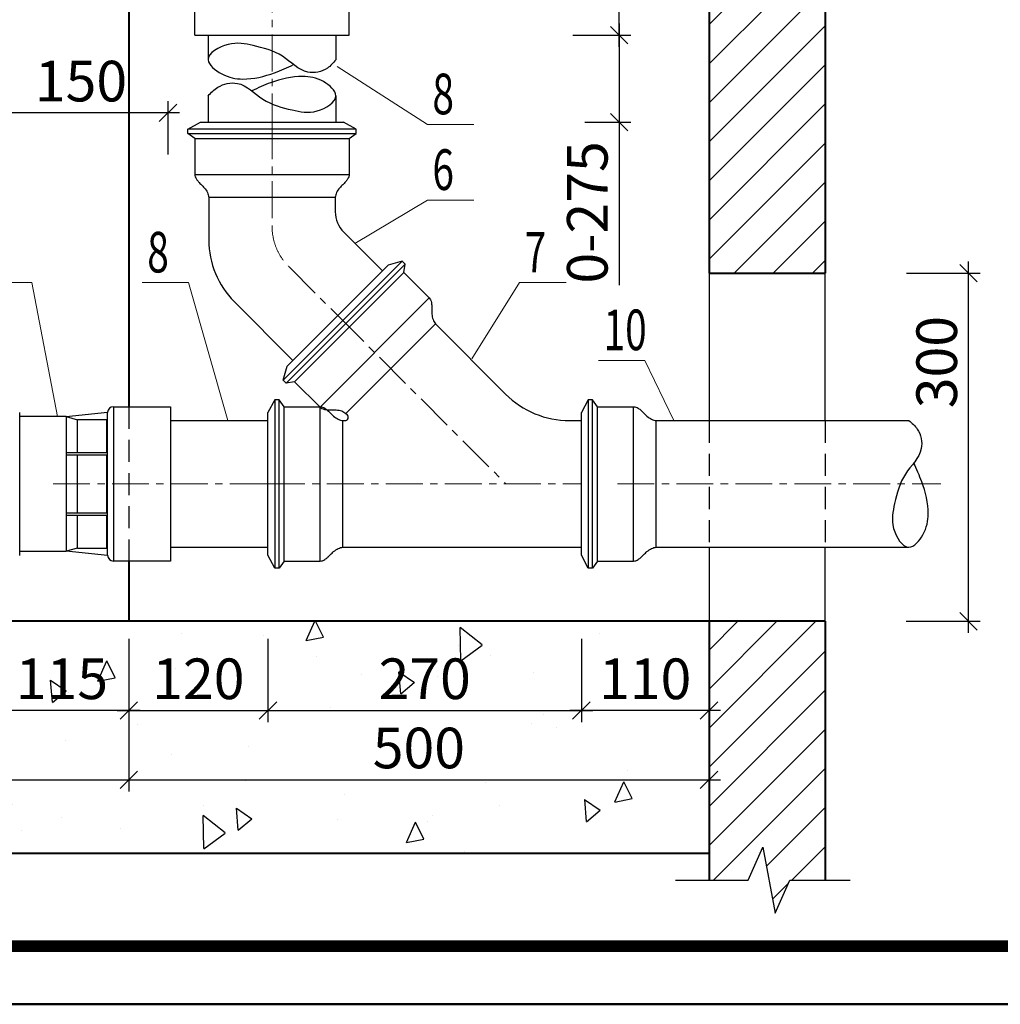
# Model space of a CAD drawing. Units: millimetres. Extents: x 116612 to 457573, y 100094 to 237346.
# Drawn here: x 264554 to 273003, y 100094 to 108577 of the extents above; entities that cross this region are included whole.
import ezdxf

# ---------------------------------------------------------------- set-up
doc = ezdxf.new("R2010")
doc.units = ezdxf.units.MM
doc.linetypes.add('CENTER', pattern=[50.8, 31.75, -6.35, 6.35, -6.35])
doc.linetypes.add('DASHED', pattern=[19.05, 12.7, -6.35])
for name, color, linetype, lineweight in [('Канализация', 7, 'Continuous', 25), ('Осевая', 15, 'CENTER', 13), ('РАЗМЕР', 242, 'Continuous', 18), ('Рамка', 7, 'Continuous', 50), ('текст', 7, 'Continuous', 35)]:
    doc.layers.add(name, color=color, linetype=linetype, lineweight=lineweight)
doc.styles.add('стиль3', font='TIMES.TTF', dxfattribs={"height": 350})
doc.dimstyles.new('Водомерный', dxfattribs={"dimtxt": 350, "dimasz": 150, "dimexe": 100, "dimexo": 0, "dimgap": 50, "dimtad": 1, "dimdec": 0, "dimlfac": 0.1, "dimzin": 9, "dimtxsty": 'стиль3', "dimblk": 'OBLIQUE', "dimcen": 2.5, "dimdle": 100, "dimadec": 0, "dimazin": 0, "dimtfac": 1, "dimtdec": 0, "dimtmove": 0, "dimatfit": 3, "dimldrblk": 'OBLIQUE', "dimfxl": 0, "dimarcsym": 0})
pattern_1 = [(45, (-23837.05, -105984.17), (-168.3798, 168.3798), [])]

# ---------------------------------------------------------------- blocks, each defined once
blk = doc.blocks.new('_Oblique')
at = {"color": 0, "linetype": 'ByBlock', "lineweight": -2}
blk.add_line((-0.5, -0.5), (0.5, 0.5), dxfattribs=at)
blk = doc.blocks.new('*D326')
at = {"layer": 'Defpoints', "color": 0}
for p in [(256493.4, 103393.8), (265493.5, 102895.9), (265493.5, 102029)]:
    blk.add_point(p, dxfattribs=at)
at = {"layer": 'РАЗМЕР', "color": 0, "lineweight": -2}
for p, q in [((256493.4, 103393.8), (256493.4, 101929)), ((265493.5, 102895.9), (265493.5, 101929)), ((256393.4, 102029), (265593.5, 102029))]:
    blk.add_line(p, q, dxfattribs=at)
at = {"layer": 'РАЗМЕР', "color": 0, "lineweight": -2, "xscale": 150, "yscale": 150, "zscale": 150, "rotation": 180}
blk.add_blockref('_Oblique', (256493.4, 102029), dxfattribs=at)
at = {"layer": 'РАЗМЕР', "color": 0, "lineweight": -2, "xscale": 150, "yscale": 150, "zscale": 150}
blk.add_blockref('_Oblique', (265493.5, 102029), dxfattribs=at)
at = {"layer": 'РАЗМЕР', "color": 0, "insert": (260993.4, 102257.5), "char_height": 350, "attachment_point": 5, "style": 'стиль3'}
blk.add_mtext('900', dxfattribs=at)
blk = doc.blocks.new('*D327')
at = {"layer": 'Defpoints', "color": 0}
for p in [(265493.5, 103244), (270493.5, 102895.9), (270493.5, 102029)]:
    blk.add_point(p, dxfattribs=at)
at = {"layer": 'РАЗМЕР', "color": 0, "lineweight": -2}
for p, q in [((265493.5, 103244), (265493.5, 101929)), ((270493.5, 102895.9), (270493.5, 101929)), ((265393.5, 102029), (270593.5, 102029))]:
    blk.add_line(p, q, dxfattribs=at)
at = {"layer": 'РАЗМЕР', "color": 0, "lineweight": -2, "xscale": 150, "yscale": 150, "zscale": 150, "rotation": 180}
blk.add_blockref('_Oblique', (265493.5, 102029), dxfattribs=at)
at = {"layer": 'РАЗМЕР', "color": 0, "lineweight": -2, "xscale": 150, "yscale": 150, "zscale": 150}
blk.add_blockref('_Oblique', (270493.5, 102029), dxfattribs=at)
at = {"layer": 'РАЗМЕР', "color": 0, "insert": (267993.5, 102257), "char_height": 350, "attachment_point": 5, "style": 'стиль3'}
blk.add_mtext('500', dxfattribs=at)
blk = doc.blocks.new('*D333')
at = {"layer": 'Defpoints', "color": 0}
for p in [(265493.5, 103244), (266693.5, 103244), (266693.5, 102625.1)]:
    blk.add_point(p, dxfattribs=at)
at = {"layer": 'РАЗМЕР', "color": 0, "lineweight": -2}
for p, q in [((265493.5, 103244), (265493.5, 102525.1)), ((266693.5, 103244), (266693.5, 102525.1)), ((265393.5, 102625.1), (266793.5, 102625.1))]:
    blk.add_line(p, q, dxfattribs=at)
at = {"layer": 'РАЗМЕР', "color": 0, "lineweight": -2, "xscale": 150, "yscale": 150, "zscale": 150, "rotation": 180}
blk.add_blockref('_Oblique', (265493.5, 102625.1), dxfattribs=at)
at = {"layer": 'РАЗМЕР', "color": 0, "lineweight": -2, "xscale": 150, "yscale": 150, "zscale": 150}
blk.add_blockref('_Oblique', (266693.5, 102625.1), dxfattribs=at)
at = {"layer": 'РАЗМЕР', "color": 0, "insert": (266093.5, 102853.1), "char_height": 350, "attachment_point": 5, "style": 'стиль3'}
blk.add_mtext('120', dxfattribs=at)
blk = doc.blocks.new('*D342')
at = {"layer": 'Defpoints', "color": 0}
for p in [(269393.5, 103244), (270493.5, 103125.4), (269393.5, 102625.1)]:
    blk.add_point(p, dxfattribs=at)
at = {"layer": 'РАЗМЕР', "color": 0, "lineweight": -2}
for p, q in [((269393.5, 103244), (269393.5, 102525.1)), ((270493.5, 103125.4), (270493.5, 102525.1)), ((270593.5, 102625.1), (269293.5, 102625.1))]:
    blk.add_line(p, q, dxfattribs=at)
at = {"layer": 'РАЗМЕР', "color": 0, "lineweight": -2, "xscale": 150, "yscale": 150, "zscale": 150, "rotation": 180}
blk.add_blockref('_Oblique', (269393.5, 102625.1), dxfattribs=at)
at = {"layer": 'РАЗМЕР', "color": 0, "lineweight": -2, "xscale": 150, "yscale": 150, "zscale": 150}
blk.add_blockref('_Oblique', (270493.5, 102625.1), dxfattribs=at)
at = {"layer": 'РАЗМЕР', "color": 0, "insert": (269943.5, 102853.1), "char_height": 350, "attachment_point": 5, "style": 'стиль3'}
blk.add_mtext('110', dxfattribs=at)
blk = doc.blocks.new('*D334')
at = {"layer": 'Defpoints', "color": 0}
for p in [(269532.5, 109393.8), (269718.8, 109393.8), (269318.9, 108443.8)]:
    blk.add_point(p, dxfattribs=at)
at = {"layer": 'РАЗМЕР', "color": 0, "lineweight": -2}
for p, q in [((269718.8, 108343.8), (269718.8, 109493.8)), ((269532.5, 109393.8), (269818.8, 109393.8)), ((269318.9, 108443.8), (269818.8, 108443.8))]:
    blk.add_line(p, q, dxfattribs=at)
at = {"layer": 'РАЗМЕР', "color": 0, "lineweight": -2, "xscale": 150, "yscale": 150, "zscale": 150}
for p, rotation in [((269718.8, 109393.8), 90), ((269718.8, 108443.8), 270)]:
    blk.add_blockref('_Oblique', p, dxfattribs=dict(at, rotation=rotation))
at = {"layer": 'РАЗМЕР', "color": 0, "insert": (269490.3, 108918.8), "char_height": 350, "attachment_point": 5, "rotation": 90, "style": 'стиль3'}
blk.add_mtext('95', dxfattribs=at)
blk = doc.blocks.new('*D335')
at = {"layer": 'Defpoints', "color": 0, "ltscale": 100}
for p in [(266693.5, 103244), (269393.5, 103244), (269393.5, 102625.1)]:
    blk.add_point(p, dxfattribs=at)
at = {"layer": 'РАЗМЕР', "color": 0, "lineweight": -2, "ltscale": 100}
for p, q in [((266693.5, 103244), (266693.5, 102525.1)), ((269393.5, 103244), (269393.5, 102525.1)), ((266593.5, 102625.1), (269493.5, 102625.1))]:
    blk.add_line(p, q, dxfattribs=at)
at = {"layer": 'РАЗМЕР', "color": 0, "lineweight": -2, "ltscale": 100, "xscale": 150, "yscale": 150, "zscale": 150, "rotation": 180}
blk.add_blockref('_Oblique', (266693.5, 102625.1), dxfattribs=at)
at = {"layer": 'РАЗМЕР', "color": 0, "lineweight": -2, "ltscale": 100, "xscale": 150, "yscale": 150, "zscale": 150}
blk.add_blockref('_Oblique', (269393.5, 102625.1), dxfattribs=at)
at = {"layer": 'РАЗМЕР', "color": 0, "ltscale": 100, "insert": (268043.5, 102853.6), "char_height": 350, "attachment_point": 5, "style": 'стиль3'}
blk.add_mtext('270', dxfattribs=at)
blk = doc.blocks.new('*D336')
at = {"layer": 'Defpoints', "color": 0}
for p in [(264332, 107774.3), (264332, 107500.3), (265832, 107414.3)]:
    blk.add_point(p, dxfattribs=at)
at = {"layer": 'РАЗМЕР', "color": 0, "lineweight": -2}
for p, q in [((264332, 107500.3), (264332, 107874.3)), ((265832, 107414.3), (265832, 107874.3)), ((265932, 107774.3), (264232, 107774.3))]:
    blk.add_line(p, q, dxfattribs=at)
at = {"layer": 'РАЗМЕР', "color": 0, "lineweight": -2, "xscale": 150, "yscale": 150, "zscale": 150, "rotation": 180}
blk.add_blockref('_Oblique', (264332, 107774.3), dxfattribs=at)
at = {"layer": 'РАЗМЕР', "color": 0, "lineweight": -2, "xscale": 150, "yscale": 150, "zscale": 150}
blk.add_blockref('_Oblique', (265832, 107774.3), dxfattribs=at)
at = {"layer": 'РАЗМЕР', "color": 0, "insert": (265082, 108002.4), "char_height": 350, "attachment_point": 5, "style": 'стиль3'}
blk.add_mtext('150', dxfattribs=at)
blk = doc.blocks.new('*D337')
at = {"layer": 'Defpoints', "color": 0, "ltscale": 100}
for p in [(264342, 103244), (265493.5, 103244), (264342, 102625.1)]:
    blk.add_point(p, dxfattribs=at)
at = {"layer": 'РАЗМЕР', "color": 0, "lineweight": -2, "ltscale": 100}
for p, q in [((264342, 103244), (264342, 102525.1)), ((265493.5, 103244), (265493.5, 102525.1)), ((265593.5, 102625.1), (264242, 102625.1))]:
    blk.add_line(p, q, dxfattribs=at)
at = {"layer": 'РАЗМЕР', "color": 0, "lineweight": -2, "ltscale": 100, "xscale": 150, "yscale": 150, "zscale": 150, "rotation": 180}
blk.add_blockref('_Oblique', (264342, 102625.1), dxfattribs=at)
at = {"layer": 'РАЗМЕР', "color": 0, "lineweight": -2, "ltscale": 100, "xscale": 150, "yscale": 150, "zscale": 150}
blk.add_blockref('_Oblique', (265493.5, 102625.1), dxfattribs=at)
at = {"layer": 'РАЗМЕР', "color": 0, "ltscale": 100, "insert": (264917.7, 102853.1), "char_height": 350, "attachment_point": 5, "style": 'стиль3'}
blk.add_mtext('115', dxfattribs=at)
blk = doc.blocks.new('*D586')
at = {"layer": 'Defpoints', "color": 0}
for p in [(269424.7, 108443.8), (269424.7, 107693.2), (269718.8, 107693.2)]:
    blk.add_point(p, dxfattribs=at)
at = {"layer": 'РАЗМЕР', "color": 0, "lineweight": -2}
for p, q in [((269718.8, 108543.8), (269718.8, 107693.2)), ((269424.7, 108443.8), (269818.8, 108443.8)), ((269424.7, 107693.2), (269818.8, 107693.2)), ((269718.8, 107693.2), (269718.8, 106290.2))]:
    blk.add_line(p, q, dxfattribs=at)
at = {"layer": 'РАЗМЕР', "color": 0, "lineweight": -2, "xscale": 150, "yscale": 150, "zscale": 150}
for p, rotation in [((269718.8, 108443.8), 90), ((269718.8, 107693.2), 270)]:
    blk.add_blockref('_Oblique', p, dxfattribs=dict(at, rotation=rotation))
at = {"layer": 'РАЗМЕР', "color": 0, "insert": (269490.3, 106916.7), "char_height": 350, "attachment_point": 5, "rotation": 90, "style": 'стиль3'}
blk.add_mtext('0-275', dxfattribs=at)
blk = doc.blocks.new('*D588')
at = {"layer": 'Defpoints', "color": 0}
for p in [(272194.8, 106393.8), (272728.7, 106393.8), (272192.6, 103393.8)]:
    blk.add_point(p, dxfattribs=at)
at = {"layer": 'РАЗМЕР', "color": 0, "lineweight": -2}
for p, q in [((272728.7, 103293.8), (272728.7, 106493.8)), ((272194.8, 106393.8), (272828.7, 106393.8)), ((272192.6, 103393.8), (272828.7, 103393.8))]:
    blk.add_line(p, q, dxfattribs=at)
at = {"layer": 'РАЗМЕР', "color": 0, "lineweight": -2, "xscale": 150, "yscale": 150, "zscale": 150}
for p, rotation in [((272728.7, 106393.8), 90), ((272728.7, 103393.8), 270)]:
    blk.add_blockref('_Oblique', p, dxfattribs=dict(at, rotation=rotation))
at = {"layer": 'РАЗМЕР', "color": 0, "insert": (272500.7, 105627), "char_height": 350, "attachment_point": 5, "rotation": 90, "style": 'стиль3'}
blk.add_mtext('300', dxfattribs=at)

msp = doc.modelspace()

# ---------------------------------------------------------------- hatches: boundary and pattern name
at = {"layer": 'Канализация', "ltscale": 100}
h = msp.add_hatch(dxfattribs=at)
h.set_pattern_fill('LINE', color=256, scale=75, angle=45, style=0)
h.set_pattern_definition(pattern_1)
h.paths.add_polyline_path([(271493.5, 111540.6), (271188.9, 111540.6), (271064.2, 111256), (270956.2, 111825.2), (270831.6, 111540.6), (270493.5, 111540.6), (270493.5, 106393.8), (271493.5, 106393.8)])
at = {"layer": 'Канализация', "ltscale": 10}
h = msp.add_hatch(dxfattribs=at)
h.set_pattern_fill('AR-CONC', color=256, scale=10, angle=45, style=0)
h.set_pattern_definition([(95, (-42537.5, -62331.8), (1400.9465, 1175.534), [190.5, -2095.5]), (40, (-42537.5, -62331.8), (-1600.179, 1101.77), [152.4, -1676.4]), (145.451, (-42420.8, -62233.8), (-199.222, 2277.302), [161.9, -1780.9]), (91.1842, (-42896.7, -61972.6), (2214.102, 1619.534), [285.75, -3143.25]), (141.6356, (-42712.2, -61837.6), (-70.861, 3428.264), [242.85, -2671.35]), (36.184, (-42896.7, -61972.6), (-70.856, 3428.264), [228.6, -2514.6]), (66, (-42627.3, -61882.8), (1795.2055, 348.9527), [190.5, -2095.5]), (11, (-42627.3, -61882.8), (-865.399, 1739.412), [152.4, -1676.4]), (116.4514, (-42477.7, -61853.7), (929.8, 2088.3646), [161.9, -1780.9]), (82.5, (-42537.5, -62331.8), (-576.0547, 619.7341), [0, -1656.08, 0, -1701.8, 0, -1682.75]), (52.5, (-42537.5, -62331.8), (-235.8973, 1180.87), [0, -970.28, 0, -1617.98, 0, -641.35]), (12.5, (-42938, -62732.3), (999.2786, 918.262), [0, -635, 0, -1981.2, 0, -2628.9]), (2.5, (-43117.6, -62911.9), (867.639, 1227.224), [0, -825.5, 0, -1315.72, 0, -1866.9])])
h.paths.add_polyline_path([(270493.5, 103393.8), (254490.6, 103393.8), (254490.6, 102584.9), (254775.2, 102460.2), (254206, 102352.3), (254490.6, 102227.6), (254490.6, 101393.8), (270493.5, 101393.8)])
h.paths.add_polyline_path([(260593, 102519.4), (261393.9, 102519.4), (261393.9, 101991.5), (260593, 101991.5)], flags=24)
h.paths.add_polyline_path([(267612, 102517.4), (268374.9, 102517.4), (268374.9, 101991.5), (267612, 101991.5)], flags=24)
h.paths.add_polyline_path([(265737, 103113.4), (266449.9, 103113.4), (266449.9, 102587.6), (265737, 102587.6)], flags=24)
h.paths.add_polyline_path([(269624.5, 103113.4), (270262.4, 103113.4), (270262.4, 102587.6), (269624.5, 102587.6)], flags=24)
h.paths.add_polyline_path([(267647.3, 103113.4), (268439.6, 103113.4), (268439.6, 102587.6), (267647.3, 102587.6)], flags=24)
h.paths.add_polyline_path([(264611.2, 103113), (265224.2, 103113), (265224.2, 102587.6), (264611.2, 102587.6)], flags=24)
h.paths.add_polyline_path([(261767, 103115.5), (262526.9, 103115.5), (262526.9, 102587.6), (261767, 102587.6)], flags=24)
h.paths.add_polyline_path([(258594.8, 103113.4), (259299.2, 103113.4), (259299.2, 102587.6), (258594.8, 102587.6)], flags=24)
h.paths.add_polyline_path([(256873.7, 103113), (257561.7, 103113), (257561.7, 102587.6), (256873.7, 102587.6)], flags=24)
at = {"layer": 'Канализация', "ltscale": 100}
h = msp.add_hatch(dxfattribs=at)
h.set_pattern_fill('LINE', color=256, scale=75, angle=45, style=0)
h.set_pattern_definition(pattern_1)
h.paths.add_polyline_path([(271493.5, 103393.8), (270493.5, 103393.8), (270493.5, 101164.6), (270831.6, 101164.6), (270956.2, 101449.3), (271064.2, 100880), (271188.9, 101164.6), (271493.5, 101164.6)])

# ---------------------------------------------------------------- linework, layer by layer
at = {"layer": 'Канализация', "lineweight": 40, "ltscale": 100}
for p, q in [((270493.5, 111540.6), (270493.5, 106393.8)), ((271493.5, 111540.6), (271493.5, 106393.8)), ((265493.5, 109193.8), (265493.5, 105242.9)), ((270493.5, 106393.8), (271493.5, 106393.8)), ((265493.5, 103912.9), (265493.5, 103393.8)), ((271491.2, 103393.8), (254490.6, 103393.8)), ((270493.5, 103393.8), (270493.5, 101164.6)), ((271493.5, 103393.8), (271493.5, 101164.6)), ((270491.2, 101393.8), (254490.6, 101393.8))]:
    msp.add_line(p, q, dxfattribs=at)
at = {"layer": 'Канализация', "ltscale": 100}
for p, q in [((266063.2, 108443.8), (266063.2, 109300.5)), ((267393.2, 108443.8), (267393.2, 109300.5)), ((266063.2, 108443.8), (267393.2, 108443.8)), ((266178.2, 108443.8), (266178.2, 108231.9)), ((267278.2, 108443.8), (267278.2, 108231.9)), ((266178.2, 107921.7), (266178.2, 107693.2)), ((267278.2, 107920), (267278.2, 107693.2)), ((270493.5, 106393.8), (270493.5, 105122.9)), ((271493.5, 105122.9), (271493.5, 106393.8)), ((270493.5, 104032.9), (270493.5, 103393.8)), ((271493.5, 103393.8), (271493.5, 104032.9)), ((270831.6, 101164.6), (270956.2, 101449.3)), ((270956.2, 101449.3), (271064.2, 100880)), ((270203.4, 101164.6), (270831.6, 101164.6)), ((271064.2, 100880), (271188.9, 101164.6)), ((271188.9, 101164.6), (271710.3, 101164.6))]:
    msp.add_line(p, q, dxfattribs=at)
at = {"layer": 'Канализация'}
for p, q in [((266003.2, 107633), (266113.2, 107693.2)), ((266113.2, 107693.2), (267343.2, 107693.2)), ((267453.2, 107633), (267343.2, 107693.2)), ((266003.2, 107596.4), (266003.2, 107633)), ((267453.2, 107633), (266003.2, 107633)), ((266063.2, 107553.2), (266003.2, 107596.4)), ((266003.2, 107596.4), (267453.2, 107596.4)), ((267393.2, 107553.2), (267453.2, 107596.4)), ((267453.2, 107596.4), (267453.2, 107633)), ((266063.2, 107553.2), (267393.2, 107553.2)), ((266063.2, 107553.2), (266063.2, 107243.2)), ((267393.2, 107553.2), (267393.2, 107243.2)), ((266063.2, 107243.2), (267393.2, 107243.2)), ((266183.2, 107047.1), (267273.2, 107047.1)), ((266183.2, 107047.1), (266183.2, 106678.1)), ((267273.2, 107047.1), (267273.2, 106922.5)), ((267346.4, 106745.7), (267679.3, 106412.9)), ((267849.1, 106497.6), (266823.8, 105472.3)), ((266849.6, 105446.4), (267874.9, 106471.7)), ((266859, 105592.6), (267728.8, 106462.4)), ((267849.1, 106497.6), (267728.8, 106462.4)), ((267874.9, 106471.7), (267849.1, 106497.6)), ((267863.1, 106398.7), (267874.9, 106471.7)), ((266908.5, 105642.1), (267679.3, 106412.9)), ((266922.7, 105458.3), (267863.1, 106398.7)), ((267863.1, 106398.7), (268082.3, 106179.5)), ((266402.9, 106147.8), (266908.5, 105642.1)), ((267141.9, 105239.1), (268082.3, 106179.5)), ((267365.4, 105185.3), (268136.1, 105956)), ((268136.1, 105956), (268740.7, 105351.4)), ((266823.8, 105472.3), (266859, 105592.6)), ((266849.6, 105446.4), (266823.8, 105472.3)), ((266922.7, 105458.3), (266849.6, 105446.4)), ((266922.7, 105458.3), (267141.9, 105239.1)), ((266753.6, 105302.9), (266693.5, 105192.9)), ((266790.2, 105302.9), (266753.6, 105302.9)), ((266753.6, 105302.9), (266753.6, 103852.9)), ((266833.5, 105242.9), (266790.2, 105302.9)), ((266790.2, 103852.9), (266790.2, 105302.9)), ((269453.6, 105302.9), (269393.5, 105192.9)), ((269490.2, 105302.9), (269453.6, 105302.9)), ((269453.6, 105302.9), (269453.6, 103852.9)), ((269533.5, 105242.9), (269490.2, 105302.9)), ((269490.2, 103852.9), (269490.2, 105302.9)), ((264554, 105156.9), (264554, 105193.9)), ((264954.9, 105156.9), (265312, 105194.4)), ((265312, 105140.9), (265312, 105192.9)), ((265362, 105242.9), (265852, 105242.9)), ((265362, 105242.9), (265362, 103912.9)), ((265852, 105242.9), (265852, 105057.9)), ((266693.5, 103962.9), (266693.5, 105192.9)), ((266833.5, 103912.9), (266833.5, 105242.9)), ((266833.5, 105242.9), (267143.5, 105242.9)), ((267143.5, 103912.9), (267143.5, 105242.9)), ((267365.4, 105185.3), (267376.5, 105174.1)), ((269393.5, 103962.9), (269393.5, 105192.9)), ((269533.5, 103912.9), (269533.5, 105242.9)), ((269533.5, 105242.9), (269843.5, 105242.9)), ((269843.5, 103912.9), (269843.5, 105242.9)), ((264954.9, 105156.9), (264554, 105156.9)), ((264554, 103998.9), (264554, 105156.9)), ((264954.9, 105156.9), (265052, 105130.9)), ((264954.9, 105156.9), (264954.9, 104847.9)), ((265302, 105130.9), (265052, 105130.9)), ((265052, 104847.9), (265052, 105130.9)), ((265302, 105130.9), (265302, 104847.9)), ((265312, 104847.9), (265312, 105140.9)), ((265852, 105122.9), (266693.5, 105122.9)), ((267339.5, 104032.9), (267339.5, 105122.9)), ((267339.5, 105122.9), (267355.3, 105122.9)), ((269292.3, 105122.9), (269393.5, 105122.9)), ((269393.5, 104032.9), (269393.5, 105122.9)), ((270039.5, 105122.9), (272215.4, 105122.9)), ((270039.5, 104032.9), (270039.5, 105122.9)), ((265852, 105057.9), (265852, 104097.9)), ((264954.9, 104847.9), (265312, 104847.9)), ((264954.9, 104847.9), (264954.9, 104827.9)), ((265312, 104827.9), (265312, 104847.9)), ((264954.9, 104827.9), (265312, 104827.9)), ((264954.9, 104827.9), (264954.9, 104327.9)), ((265052, 104327.9), (265052, 104827.9)), ((265302, 104827.9), (265302, 104327.9)), ((265312, 104327.9), (265312, 104827.9)), ((264954.9, 104327.9), (265312, 104327.9)), ((264954.9, 104327.9), (264954.9, 104307.9)), ((264954.9, 104307.9), (265312, 104307.9)), ((264954.9, 104307.9), (264954.9, 103998.9)), ((265052, 104024.9), (265052, 104307.9)), ((265302, 104307.9), (265302, 104024.9)), ((265312, 104307.9), (265312, 104327.9)), ((265312, 104014.9), (265312, 104307.9)), ((265852, 104097.9), (265852, 103912.9)), ((264554, 103961.9), (264554, 103998.9)), ((264554, 103998.9), (264954.9, 103998.9)), ((265052, 104024.9), (264954.9, 103998.9)), ((265312, 103961.4), (264954.9, 103998.9)), ((265052, 104024.9), (265302, 104024.9)), ((265312, 103962.9), (265312, 104014.9)), ((265852, 104032.9), (266693.5, 104032.9)), ((267339.5, 104032.9), (269393.5, 104032.9)), ((270039.5, 104032.9), (272215.4, 104032.9)), ((265852, 103912.9), (265362, 103912.9)), ((266753.6, 103852.9), (266693.5, 103962.9)), ((266833.5, 103912.9), (266790.2, 103852.9)), ((266833.5, 103912.9), (267143.5, 103912.9)), ((269453.6, 103852.9), (269393.5, 103962.9)), ((269533.5, 103912.9), (269490.2, 103852.9)), ((269533.5, 103912.9), (269843.5, 103912.9)), ((266790.2, 103852.9), (266753.6, 103852.9)), ((269490.2, 103852.9), (269453.6, 103852.9))]:
    msp.add_line(p, q, dxfattribs=at)
at = {"layer": 'Канализация', "linetype": 'DASHED', "ltscale": 15}
for p, q in [((265493.5, 105242.9), (265493.5, 103912.9)), ((270493.5, 105122.9), (270493.5, 104032.9)), ((271493.5, 105122.9), (271493.5, 104032.9))]:
    msp.add_line(p, q, dxfattribs=at)
at = {"layer": 'Канализация'}
for centre, radius, start, end in [((267523.2, 106922.5), 250, 180, 225), ((266933.2, 106678.1), 750, 180, 225), ((269292.3, 105902.9), 780, 225, 270), ((265362, 105192.9), 50, 90, 178.25135), ((265362, 105192.9), 50, 178.25135, 180), ((265302, 105140.9), 10, 270, 0), ((267355.3, 105152.9), 30, 270, 45), ((265302, 104014.9), 10, 0, 90), ((265362, 103962.9), 50, 180, 270)]:
    msp.add_arc(centre, radius, start, end, dxfattribs=at)
at = {"layer": 'Канализация', "ltscale": 100}
for points in [[(267278.2, 108231.9), (267205.3, 108159.1), (267037, 108125.1), (266817.9, 108261.2), (266565.4, 108354.5), (266349.9, 108363), (266178.2, 108231.9), (266294.7, 108110.4), (266476, 108065.8), (266750.6, 108119.9), (266913, 108189.6)], [(266178.2, 107921.7), (266261.1, 107994.6), (266429.4, 108028.5), (266648.5, 107892.4), (266901, 107799.1), (267116.5, 107790.6), (267278.2, 107921.7), (267171.7, 108043.2), (266990.4, 108087.8), (266715.8, 108033.7), (266553.4, 107964)], [(272215.4, 105122.9), (272288.3, 105050), (272322.2, 104881.7), (272186.1, 104662.6), (272092.8, 104410.1), (272084.3, 104194.6), (272215.4, 104032.9), (272337, 104139.5), (272381.5, 104320.7), (272327.4, 104595.3), (272257.8, 104757.7)]]:
    msp.add_spline(points, degree=3, dxfattribs=at)
at = {"layer": 'Канализация'}
for points in [[(266063.2, 107243.2), (266066.4, 107224), (266076.7, 107202.8), (266095.8, 107179), (266119.4, 107155), (266144.8, 107127.7), (266171.9, 107087.6), (266183.2, 107047.1)], [(267393.2, 107243.2), (267390, 107224), (267379.7, 107202.8), (267360.6, 107179), (267337, 107155), (267311.6, 107127.7), (267284.5, 107087.6), (267273.2, 107047.1)], [(268082.3, 106179.5), (268093.6, 106163.7), (268101.3, 106141.4), (268104.7, 106111.1), (268104.9, 106077.5), (268106.3, 106040.2), (268115.5, 105992.7), (268136.1, 105956)], [(267141.9, 105239.1), (267157.7, 105227.8), (267180, 105220), (267210.3, 105216.7), (267243.9, 105216.4), (267281.2, 105215.1), (267328.7, 105205.9), (267365.4, 105185.3)], [(267143.5, 105242.9), (267162.6, 105239.7), (267183.9, 105229.4), (267207.6, 105210.3), (267231.6, 105186.8), (267258.9, 105161.3), (267299, 105134.2), (267339.5, 105122.9)], [(269843.5, 105242.9), (269862.6, 105239.7), (269883.9, 105229.4), (269907.6, 105210.3), (269931.6, 105186.8), (269958.9, 105161.3), (269999, 105134.2), (270039.5, 105122.9)], [(267143.5, 103912.9), (267162.6, 103916.2), (267183.9, 103926.4), (267207.6, 103945.5), (267231.6, 103969.1), (267258.9, 103994.5), (267299, 104021.6), (267339.5, 104032.9)], [(269843.5, 103912.9), (269862.6, 103916.2), (269883.9, 103926.4), (269907.6, 103945.5), (269931.6, 103969.1), (269958.9, 103994.5), (269999, 104021.6), (270039.5, 104032.9)]]:
    msp.add_spline(points, degree=3, dxfattribs=at)
at = {"layer": 'Осевая', "linetype": 'CENTER', "ltscale": 10}
for p, q in [((266728.2, 107622.5), (266728.2, 109393.8)), ((266728.2, 107693.2), (266728.2, 106800.3)), ((266874.6, 106446.7), (267293.9, 106027.5)), ((267293.9, 106027.5), (268743.5, 104577.9)), ((264842, 104577.9), (267004.8, 104577.9)), ((266693.5, 104577.9), (269393.5, 104577.9)), ((269704.8, 104577.9), (272491.2, 104577.9))]:
    msp.add_line(p, q, dxfattribs=at)
msp.add_arc((267228.2, 106800.3), 500, 180, 225, dxfattribs=at)
at = {"layer": 'РАЗМЕР'}
for p, q in [((268066.6, 107674.4), (267289.5, 108172.3)), ((268066.6, 107674.4), (268466.6, 107674.4)), ((268066.6, 107022.5), (267443, 106649.2)), ((268066.6, 107022.5), (268466.6, 107022.5)), ((264259.4, 106311.5), (264659.4, 106311.5)), ((264659.4, 106311.5), (264880, 105156.9)), ((265609.7, 106311.5), (266009.7, 106311.5)), ((266009.7, 106311.5), (266347.3, 105122.9)), ((268861.4, 106311.5), (268449.8, 105653.7)), ((268861.4, 106311.5), (269261.4, 106311.5)), ((269541.8, 105642.1), (269941.8, 105642.1)), ((269941.8, 105642.1), (270189.9, 105122.9))]:
    msp.add_line(p, q, dxfattribs=at)
at = {"layer": 'Рамка'}
msp.add_lwpolyline([(250178.2, 129794.2), (292178.2, 129794.2), (292178.2, 100094.2), (250178.2, 100094.2)], close=True, dxfattribs=at)
at = {"layer": 'Рамка', "ltscale": 3, "const_width": 100}
msp.add_lwpolyline([(252178.2, 100594.2), (291678.2, 100594.2), (291678.2, 129294.2), (252178.2, 129294.2)], close=True, dxfattribs=at)

# ---------------------------------------------------------------- texts
at = {"layer": 'текст', "lineweight": 40, "style": 'стиль3', "width": 0.7}
for s, p in [('8', (268110.3, 107762)), ('6', (268110.3, 107110.1)), ('8', (265653.3, 106399.1)), ('7', (268905, 106399.1)), ('10', (269585.5, 105729.7))]:
    msp.add_text(s, height=350, dxfattribs=at).set_placement(p)

# ---------------------------------------------------------------- dimensions: what is measured, and where the dimension line sits
at = {"layer": 'РАЗМЕР'}
dim = msp.add_linear_dim(base=(269718.8, 109393.8), p1=(269318.9, 108443.8), p2=(269532.5, 109393.8), angle=90, dimstyle='Водомерный', dxfattribs=at)
dim.commit()
dim.dimension.update_dxf_attribs({"geometry": '*D334', "text_midpoint": (269490.3, 108918.8)})
dim = msp.add_linear_dim(base=(269718.8, 107693.2), p1=(269424.7, 108443.8), p2=(269424.7, 107693.2), angle=90, text='0-275', dimstyle='Водомерный', dxfattribs=at)
dim.commit()
dim.dimension.update_dxf_attribs({"geometry": '*D586', "text_midpoint": (269490.3, 106916.7)})
for base, p1, p2, picture, middle in [((264332, 107774.3), (265832, 107414.3), (264332, 107500.3), '*D336', (265082, 108002.4)), ((265493.5, 102029), (256493.4, 103393.8), (265493.5, 102895.9), '*D326', (260993.4, 102257.5)), ((270493.5, 102029), (265493.5, 103244), (270493.5, 102895.9), '*D327', (267993.5, 102257)), ((266693.5, 102625.1), (265493.5, 103244), (266693.5, 103244), '*D333', (266093.5, 102853.1)), ((269393.5, 102625.1), (270493.5, 103125.4), (269393.5, 103244), '*D342', (269943.5, 102853.1))]:
    dim = msp.add_linear_dim(base=base, p1=p1, p2=p2, dimstyle='Водомерный', dxfattribs=at)
    dim.commit()
    dim.dimension.update_dxf_attribs({"geometry": picture, "text_midpoint": middle})
dim = msp.add_linear_dim(base=(272728.7, 106393.8), p1=(272192.6, 103393.8), p2=(272194.8, 106393.8), angle=90, dimstyle='Водомерный', dxfattribs=at)
dim.commit()
dim.dimension.update_dxf_attribs({"geometry": '*D588', "text_midpoint": (272728.7, 105627), "dimtype": 160})
at = {"layer": 'РАЗМЕР', "ltscale": 100}
for base, p1, p2, picture, middle in [((264342, 102625.1), (265493.5, 103244), (264342, 103244), '*D337', (264917.7, 102853.1)), ((269393.5, 102625.1), (266693.5, 103244), (269393.5, 103244), '*D335', (268043.5, 102853.6))]:
    dim = msp.add_linear_dim(base=base, p1=p1, p2=p2, dimstyle='Водомерный', dxfattribs=at)
    dim.commit()
    dim.dimension.update_dxf_attribs({"geometry": picture, "text_midpoint": middle})

doc.saveas('drawing.dxf')
